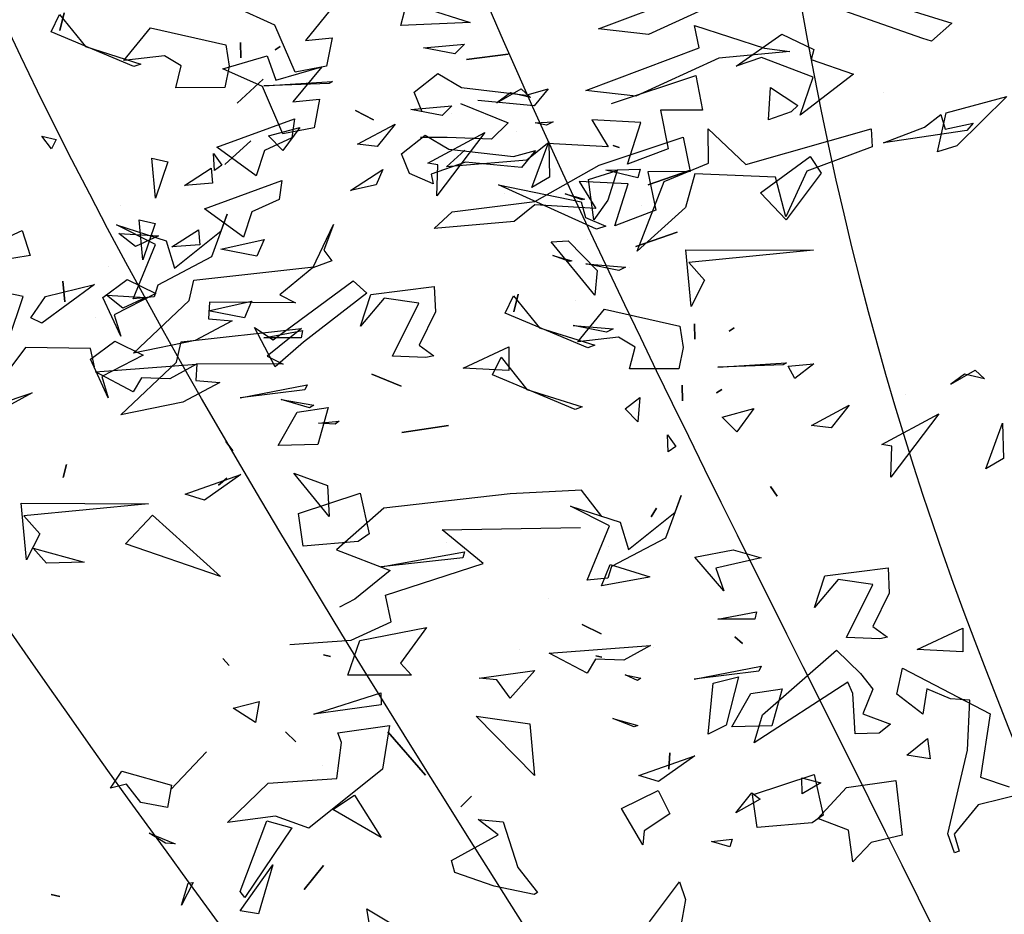
# Model space of a CAD drawing. Units: millimetres. Extents: x 2977 to 3288, y 1041 to 1321.
# Drawn here: x 3094 to 3097, y 1179 to 1181 of the extents above; entities that cross this region are included whole.
import ezdxf

# ---------------------------------------------------------------- set-up
doc = ezdxf.new("R2010")
doc.units = ezdxf.units.MM
for name, color, linetype in [('CURVAS 100 MODIF', 116, 'Continuous'), ('CURVAS 20', 252, 'Continuous'), ('VEGETACION', 57, 'Continuous'), ('VERDE', 67, 'Continuous')]:
    doc.layers.add(name, color=color, linetype=linetype)

# ---------------------------------------------------------------- blocks, each defined once
blk = doc.blocks.new('a1')
at = {"layer": 'VERDE'}
for p, q in [((1713.3225, -469.1594), (1713.3391, -469.2274)), ((1713.3067, -469.2247), (1713.3182, -469.1911)), ((1713.178, -469.3169), (1713.232, -469.2135)), ((1713.232, -469.2135), (1713.3067, -469.2247)), ((1713.3391, -469.2274), (1713.3737, -469.2558)), ((1713.2159, -469.2376), (1713.2141, -469.2604)), ((1713.2747, -469.2403), (1713.2159, -469.2376)), ((1713.3733, -469.2633), (1713.2747, -469.2403)), ((1713.3737, -469.2558), (1713.3938, -469.2499)), ((1713.3938, -469.2499), (1713.3957, -469.2554)), ((1713.2141, -469.2604), (1713.2023, -469.288)), ((1713.3957, -469.2554), (1713.3733, -469.2633)), ((1713.3957, -469.2554), (1713.3733, -469.2633)), ((1713.2612, -469.2875), (1713.2852, -469.284)), ((1713.2852, -469.284), (1713.2809, -469.3119)), ((1713.2852, -469.284), (1713.2809, -469.3119)), ((1713.2023, -469.288), (1713.2323, -469.2928)), ((1713.2323, -469.2928), (1713.2086, -469.3233)), ((1713.2809, -469.3119), (1713.2612, -469.2875)), ((1713.2086, -469.3233), (1713.178, -469.3169)), ((1713.3107, -469.3248), (1713.3752, -469.3174)), ((1713.3752, -469.3174), (1713.3837, -469.3538)), ((1713.2321, -469.3636), (1713.244, -469.3311)), ((1713.244, -469.3311), (1713.2549, -469.3445)), ((1713.3189, -469.3829), (1713.3107, -469.3248)), ((1713.2549, -469.3445), (1713.2555, -469.3726)), ((1713.2549, -469.3445), (1713.2555, -469.3726)), ((1713.1844, -469.3663), (1713.2027, -469.3519)), ((1713.2027, -469.3519), (1713.2321, -469.3636)), ((1713.3837, -469.3538), (1713.4066, -469.3753)), ((1713.1568, -469.3945), (1713.1844, -469.3663)), ((1713.2079, -469.3753), (1713.1946, -469.3812)), ((1713.2555, -469.3726), (1713.2079, -469.3753)), ((1713.4066, -469.3753), (1713.3691, -469.3805)), ((1713.4066, -469.3753), (1713.3691, -469.3805)), ((1713.1946, -469.3812), (1713.2662, -469.4919)), ((1713.3554, -469.4167), (1713.3189, -469.3829)), ((1713.3691, -469.3805), (1713.3554, -469.4167)), ((1713.2332, -469.482), (1713.1568, -469.3945)), ((1713.3073, -469.4356), (1713.3135, -469.4131)), ((1713.3135, -469.4131), (1713.3262, -469.435)), ((1712.6847, -469.5722), (1712.6852, -469.4219)), ((1712.6852, -469.4219), (1712.6995, -469.5688)), ((1712.8192, -469.4214), (1712.8363, -469.4436)), ((1712.8219, -469.4518), (1712.8192, -469.4214)), ((1713.3262, -469.435), (1713.3073, -469.4356)), ((1713.3262, -469.435), (1713.3073, -469.4356)), ((1712.4932, -469.4724), (1712.5144, -469.4403)), ((1712.5144, -469.4403), (1712.5221, -469.448)), ((1712.5221, -469.448), (1712.5316, -469.4748)), ((1712.5221, -469.448), (1712.5316, -469.4748)), ((1712.8363, -469.4436), (1712.8219, -469.4518)), ((1712.8363, -469.4436), (1712.8219, -469.4518)), ((1712.447, -469.4794), (1712.4507, -469.4498)), ((1712.4507, -469.4498), (1712.4586, -469.5332)), ((1712.4507, -469.4498), (1712.4586, -469.5332)), ((1712.964, -469.4724), (1712.9754, -469.4647)), ((1712.9754, -469.4647), (1712.964, -469.4724)), ((1712.9754, -469.4647), (1712.964, -469.4724)), ((1712.4202, -469.5622), (1712.447, -469.4794)), ((1712.5316, -469.4748), (1712.4932, -469.4724)), ((1713.0385, -469.5163), (1713.0479, -469.4834)), ((1713.0479, -469.4834), (1713.06, -469.537)), ((1713.2662, -469.4919), (1713.2332, -469.482)), ((1713.325, -469.4945), (1713.3326, -469.4845)), ((1713.3488, -469.5132), (1713.325, -469.4945)), ((1713.3488, -469.5132), (1713.325, -469.4945)), ((1713.3326, -469.4845), (1713.3488, -469.5132)), ((1713.1413, -469.5145), (1713.1492, -469.5055)), ((1713.1492, -469.5055), (1713.1413, -469.5145)), ((1713.1492, -469.5055), (1713.1413, -469.5145)), ((1713.0472, -469.5618), (1713.0385, -469.5163)), ((1713.1884, -469.5101), (1713.2452, -469.5246)), ((1713.1959, -469.5401), (1713.1884, -469.5101)), ((1713.3799, -469.5176), (1713.389, -469.5206)), ((1713.3824, -469.542), (1713.3799, -469.5176)), ((1712.8495, -469.53), (1712.8535, -469.536)), ((1712.8535, -469.536), (1712.8495, -469.53)), ((1712.8535, -469.536), (1712.8495, -469.53)), ((1713.0868, -469.5275), (1713.0472, -469.5618)), ((1713.0868, -469.5275), (1713.0472, -469.5618)), ((1713.06, -469.537), (1713.0868, -469.5275)), ((1713.2452, -469.5246), (1713.2558, -469.546)), ((1713.389, -469.5206), (1713.3824, -469.542)), ((1713.389, -469.5206), (1713.3824, -469.542)), ((1712.4586, -469.5332), (1712.5036, -469.6312)), ((1713.2558, -469.546), (1713.1959, -469.5401)), ((1713.2558, -469.546), (1713.1959, -469.5401)), ((1712.6995, -469.5688), (1712.7207, -469.5503)), ((1712.7207, -469.5503), (1712.7514, -469.5659)), ((1712.4465, -469.5565), (1712.4202, -469.5622)), ((1712.4968, -469.6902), (1712.4465, -469.5565)), ((1712.5517, -469.5754), (1712.5925, -469.5672)), ((1712.5848, -469.6745), (1712.5517, -469.5754)), ((1712.5925, -469.5672), (1712.5928, -469.6169)), ((1712.7514, -469.5659), (1712.6847, -469.5722)), ((1712.7514, -469.5659), (1712.6847, -469.5722)), ((1712.8445, -469.5767), (1712.8628, -469.5764)), ((1712.8628, -469.5764), (1712.8445, -469.5767)), ((1712.8628, -469.5764), (1712.8445, -469.5767)), ((1713.4302, -469.5799), (1713.451, -469.5725)), ((1713.451, -469.5725), (1713.503, -469.5819)), ((1712.681, -469.6314), (1712.6638, -469.5827)), ((1712.6638, -469.5827), (1712.681, -469.6314)), ((1712.6638, -469.5827), (1712.681, -469.6314)), ((1713.4771, -469.615), (1713.4302, -469.5799)), ((1713.2779, -469.5912), (1713.2974, -469.5923)), ((1713.2974, -469.5923), (1713.2779, -469.5912)), ((1713.2974, -469.5923), (1713.2779, -469.5912)), ((1713.3222, -469.6051), (1713.3498, -469.591)), ((1713.3498, -469.591), (1713.3698, -469.6215)), ((1712.5928, -469.6169), (1712.6381, -469.6077)), ((1712.6381, -469.6077), (1712.6564, -469.656)), ((1712.6381, -469.6077), (1712.6564, -469.656)), ((1712.9893, -469.6069), (1712.9995, -469.6131)), ((1712.9995, -469.6131), (1712.9893, -469.6069)), ((1712.9995, -469.6131), (1712.9893, -469.6069)), ((1713.1534, -469.6099), (1713.1534, -469.6099)), ((1713.3435, -469.648), (1713.3222, -469.6051)), ((1713.0559, -469.6615), (1713.0702, -469.6146)), ((1713.0702, -469.6146), (1713.0711, -469.6174)), ((1713.0711, -469.6174), (1713.0811, -469.6717)), ((1713.0711, -469.6174), (1713.0811, -469.6717)), ((1713.3864, -469.623), (1713.3435, -469.648)), ((1713.3864, -469.623), (1713.3435, -469.648)), ((1713.3698, -469.6215), (1713.3864, -469.623)), ((1712.5036, -469.6312), (1712.4968, -469.6902)), ((1712.8589, -469.6264), (1712.8874, -469.6287)), ((1712.8724, -469.6438), (1712.8589, -469.6264)), ((1712.8874, -469.6287), (1712.8724, -469.6438)), ((1712.8874, -469.6287), (1712.8724, -469.6438)), ((1713.1858, -469.644), (1713.1897, -469.6254)), ((1713.1928, -469.6292), (1713.1858, -469.644)), ((1713.1928, -469.6292), (1713.1858, -469.644)), ((1713.1897, -469.6254), (1713.1928, -469.6292)), ((1713.2376, -469.6583), (1713.2457, -469.629)), ((1713.2472, -469.6334), (1713.2376, -469.6583)), ((1713.2472, -469.6334), (1713.2376, -469.6583)), ((1713.2457, -469.629), (1713.2472, -469.6334)), ((1712.6071, -469.6402), (1712.6041, -469.6979)), ((1712.6564, -469.656), (1712.6071, -469.6402)), ((1712.7051, -469.6388), (1712.7051, -469.6388)), ((1712.5642, -469.651), (1712.5618, -469.6581)), ((1712.5618, -469.6581), (1712.5642, -469.651)), ((1712.5618, -469.6581), (1712.5642, -469.651)), ((1712.774, -469.705), (1712.7778, -469.6581)), ((1712.7818, -469.6659), (1712.774, -469.705)), ((1712.7818, -469.6659), (1712.774, -469.705)), ((1712.7778, -469.6581), (1712.7818, -469.6659)), ((1713.0343, -469.663), (1713.0343, -469.663)), ((1713.0811, -469.6717), (1713.0559, -469.6615)), ((1712.6276, -469.7505), (1712.5848, -469.6745)), ((1712.6041, -469.6979), (1712.6361, -469.6786)), ((1712.6361, -469.6786), (1712.6318, -469.7503)), ((1712.9991, -469.6715), (1712.9681, -469.6953)), ((1713.1266, -469.6944), (1713.1378, -469.672)), ((1713.1378, -469.672), (1713.1266, -469.6944)), ((1713.1378, -469.672), (1713.1266, -469.6944)), ((1713.1634, -469.6783), (1713.1653, -469.6715)), ((1713.1653, -469.6715), (1713.1634, -469.6783)), ((1713.1653, -469.6715), (1713.1634, -469.6783)), ((1712.745, -469.7029), (1712.745, -469.7029)), ((1712.8729, -469.7027), (1712.8322, -469.8002)), ((1712.8729, -469.7027), (1712.8322, -469.8002)), ((1712.8493, -469.7597), (1712.87, -469.6945)), ((1712.87, -469.6945), (1712.8729, -469.7027)), ((1712.9681, -469.6953), (1712.9725, -469.7793)), ((1713.015, -469.8597), (1713.0122, -469.6964)), ((1712.6915, -469.7292), (1712.6977, -469.7067)), ((1712.6987, -469.7094), (1712.6915, -469.7292)), ((1712.6987, -469.7094), (1712.6915, -469.7292)), ((1712.6977, -469.7067), (1712.6987, -469.7094)), ((1712.5338, -469.7288), (1712.5378, -469.7367)), ((1712.5351, -469.7499), (1712.5338, -469.7288)), ((1712.5378, -469.7367), (1712.5351, -469.7499)), ((1712.5378, -469.7367), (1712.5351, -469.7499)), ((1712.5676, -469.7495), (1712.5875, -469.7659)), ((1712.5748, -469.7753), (1712.5676, -469.7495)), ((1712.6398, -469.8478), (1712.6276, -469.7505)), ((1712.6318, -469.7503), (1712.6515, -469.7747)), ((1713.1808, -469.7504), (1713.2133, -469.7795)), ((1713.1899, -469.8161), (1713.1808, -469.7504)), ((1713.4132, -469.7705), (1713.4425, -469.7472)), ((1713.4425, -469.7472), (1713.4452, -469.7512)), ((1712.8115, -469.7902), (1712.8493, -469.7597)), ((1713.3047, -469.7509), (1713.2347, -469.8194)), ((1713.3047, -469.7509), (1713.2347, -469.8194)), ((1713.2347, -469.8194), (1713.2439, -469.7564)), ((1713.2439, -469.7564), (1713.3047, -469.7509)), ((1713.4452, -469.7512), (1713.4353, -469.7984)), ((1713.4452, -469.7512), (1713.4353, -469.7984)), ((1712.5875, -469.7659), (1712.5813, -469.8321)), ((1712.5875, -469.7659), (1712.5813, -469.8321)), ((1713.156, -469.769), (1713.156, -469.769)), ((1713.3595, -469.7876), (1713.4132, -469.7705)), ((1712.4603, -469.8311), (1712.454, -469.7816)), ((1712.454, -469.7816), (1712.4603, -469.8311)), ((1712.454, -469.7816), (1712.4603, -469.8311)), ((1712.5661, -469.8516), (1712.5748, -469.7753)), ((1712.6515, -469.7747), (1712.6596, -469.8691)), ((1712.9725, -469.7793), (1712.9894, -469.9284)), ((1713.2133, -469.7795), (1713.1917, -469.7951)), ((1713.2133, -469.7795), (1713.1917, -469.7951)), ((1712.6181, -469.7865), (1712.6181, -469.7865)), ((1712.8322, -469.8002), (1712.8115, -469.7902)), ((1713.1917, -469.7951), (1713.1899, -469.8161)), ((1713.3564, -469.817), (1713.3595, -469.7876)), ((1713.3745, -469.7934), (1713.3564, -469.817)), ((1713.405, -469.8485), (1713.3745, -469.7934)), ((1713.4353, -469.7984), (1713.4191, -469.8448)), ((1713.0545, -469.8113), (1713.015, -469.8597)), ((1713.0922, -469.9266), (1713.0545, -469.8113)), ((1712.5813, -469.8321), (1712.5956, -469.8726)), ((1713.329, -469.8249), (1713.3415, -469.8377)), ((1713.3415, -469.8377), (1713.329, -469.8249)), ((1713.3415, -469.8377), (1713.329, -469.8249)), ((1712.515, -469.8481), (1712.5264, -469.8595)), ((1712.5191, -469.8965), (1712.515, -469.8481)), ((1712.5495, -469.8796), (1712.5661, -469.8516)), ((1712.6596, -469.8691), (1712.6398, -469.8478)), ((1712.9002, -469.9073), (1712.8919, -469.8523)), ((1712.8919, -469.8523), (1712.9002, -469.9073)), ((1712.8919, -469.8523), (1712.9002, -469.9073)), ((1713.0298, -469.8541), (1713.0298, -469.8541)), ((1713.4191, -469.8448), (1713.405, -469.8485)), ((1712.5264, -469.8595), (1712.5191, -469.8965)), ((1712.5264, -469.8595), (1712.5191, -469.8965)), ((1712.6071, -469.8704), (1712.5948, -469.8981)), ((1712.5956, -469.8726), (1712.6071, -469.8704)), ((1712.5716, -469.9075), (1712.5495, -469.8796)), ((1713.2531, -469.9237), (1713.3044, -469.8791)), ((1713.3044, -469.8791), (1713.2531, -469.9237)), ((1713.3044, -469.8791), (1713.2531, -469.9237)), ((1712.5948, -469.8981), (1712.5716, -469.9075)), ((1712.8314, -469.9426), (1712.8457, -469.908)), ((1712.8457, -469.908), (1712.8314, -469.9426)), ((1712.8457, -469.908), (1712.8314, -469.9426)), ((1713.4618, -469.9484), (1713.4866, -469.9071)), ((1713.0387, -469.9843), (1713.0631, -469.9209)), ((1713.0631, -469.9209), (1713.0968, -469.9625)), ((1713.1236, -469.9198), (1713.0922, -469.9266)), ((1713.1452, -469.967), (1713.1236, -469.9198)), ((1712.9894, -469.9284), (1713.0387, -469.9843)), ((1713.2073, -469.9318), (1713.2215, -469.9317)), ((1713.2322, -470.011), (1713.2073, -469.9318)), ((1713.2215, -469.9317), (1713.2322, -470.011)), ((1713.2215, -469.9317), (1713.2322, -470.011)), ((1713.3279, -469.9631), (1713.3777, -469.9314)), ((1713.3777, -469.9314), (1713.3449, -469.9885)), ((1713.3777, -469.9314), (1713.3449, -469.9885)), ((1712.5206, -469.9618), (1712.5316, -469.9407)), ((1712.5316, -469.9407), (1712.5206, -469.9618)), ((1712.5316, -469.9407), (1712.5206, -469.9618)), ((1713.4781, -469.9458), (1713.4618, -469.9484)), ((1713.0968, -469.9625), (1713.1063, -469.9807)), ((1713.1503, -470.0391), (1713.1452, -469.967)), ((1713.3449, -469.9885), (1713.3279, -469.9631)), ((1712.8868, -469.9809), (1712.8904, -469.9858)), ((1712.8892, -470.0053), (1712.8868, -469.9809)), ((1712.6547, -469.9877), (1712.6852, -469.9991)), ((1712.7058, -470.0122), (1712.6547, -469.9877)), ((1712.6852, -469.9991), (1712.6979, -469.9897)), ((1712.6979, -469.9897), (1712.7058, -470.0122)), ((1712.6979, -469.9897), (1712.7058, -470.0122)), ((1712.8904, -469.9858), (1712.8892, -470.0053)), ((1712.8904, -469.9858), (1712.8892, -470.0053)), ((1712.9993, -469.9929), (1712.9481, -470.0344)), ((1712.9993, -469.9929), (1712.9481, -470.0344)), ((1712.9625, -469.9948), (1712.9993, -469.9929)), ((1713.1623, -469.9994), (1713.1643, -469.9913)), ((1713.1643, -469.9913), (1713.1623, -469.9994)), ((1713.1643, -469.9913), (1713.1623, -469.9994)), ((1712.4688, -470.0016), (1712.5104, -470.0356)), ((1712.4848, -470.0557), (1712.4688, -470.0016)), ((1712.5072, -470.0041), (1712.5409, -470.0107)), ((1712.5104, -470.0356), (1712.5072, -470.0041)), ((1712.9481, -470.0344), (1712.9625, -469.9948)), ((1713.2367, -470.003), (1713.2367, -470.003)), ((1713.2924, -470.0002), (1713.2924, -470.0002)), ((1713.411, -469.9996), (1713.4393, -470.0223)), ((1713.4393, -470.0223), (1713.411, -469.9996)), ((1713.4393, -470.0223), (1713.411, -469.9996)), ((1712.5409, -470.0107), (1712.5478, -470.0476)), ((1712.5409, -470.0107), (1712.5478, -470.0476)), ((1712.8612, -470.0496), (1712.8679, -470.011)), ((1712.8709, -470.0161), (1712.8612, -470.0496)), ((1712.8709, -470.0161), (1712.8612, -470.0496)), ((1712.8679, -470.011), (1712.8709, -470.0161)), ((1712.7776, -470.0256), (1712.8103, -470.0658)), ((1712.7931, -470.1672), (1712.7776, -470.0256)), ((1713.2532, -470.0442), (1713.2649, -470.0321)), ((1713.2649, -470.0321), (1713.2532, -470.0442)), ((1713.2649, -470.0321), (1713.2532, -470.0442)), ((1713.3582, -470.0663), (1713.3663, -470.0369)), ((1713.3663, -470.0369), (1713.4486, -470.0922)), ((1712.5478, -470.0476), (1712.4923, -470.0715)), ((1712.6029, -470.0485), (1712.6255, -470.0516)), ((1712.6365, -470.14), (1712.6029, -470.0485)), ((1712.6255, -470.0516), (1712.6401, -470.084)), ((1712.8103, -470.0658), (1712.8197, -470.0471)), ((1712.8197, -470.0471), (1712.8192, -470.1488)), ((1712.4558, -470.0659), (1712.4848, -470.0557)), ((1712.4712, -470.1183), (1712.4558, -470.0659)), ((1712.4923, -470.0715), (1712.4712, -470.1183)), ((1713.2174, -470.0753), (1713.2422, -470.0795)), ((1713.2251, -470.1059), (1713.2174, -470.0753)), ((1713.4413, -470.0978), (1713.3582, -470.0663)), ((1712.5562, -470.0853), (1712.5843, -470.116)), ((1712.5843, -470.116), (1712.5562, -470.0853)), ((1712.5843, -470.116), (1712.5562, -470.0853)), ((1712.6401, -470.084), (1712.67, -470.0937)), ((1712.7454, -470.0843), (1712.765, -470.0928)), ((1712.7566, -470.1352), (1712.7454, -470.0843)), ((1713.2422, -470.0795), (1713.2251, -470.1059)), ((1713.2422, -470.0795), (1713.2251, -470.1059)), ((1712.67, -470.0937), (1712.6365, -470.14)), ((1712.67, -470.0937), (1712.6365, -470.14)), ((1712.765, -470.0928), (1712.7566, -470.1352)), ((1712.765, -470.0928), (1712.7566, -470.1352)), ((1713.4486, -470.0922), (1713.4413, -470.0978)), ((1713.4486, -470.0922), (1713.4413, -470.0978)), ((1712.9106, -470.1147), (1712.9218, -470.1064)), ((1712.9218, -470.1064), (1712.9106, -470.1147)), ((1712.9218, -470.1064), (1712.9106, -470.1147)), ((1713.1667, -470.1184), (1713.175, -470.1106)), ((1713.175, -470.1106), (1713.1667, -470.1184)), ((1713.175, -470.1106), (1713.1667, -470.1184)), ((1712.8387, -470.1499), (1712.8412, -470.1219)), ((1712.8412, -470.1219), (1712.8645, -470.1654)), ((1712.9539, -470.1135), (1712.9623, -470.1235)), ((1712.9623, -470.1235), (1712.9539, -470.1135)), ((1712.9623, -470.1235), (1712.9539, -470.1135)), ((1712.661, -470.1468), (1712.679, -470.1453)), ((1712.679, -470.1453), (1712.6814, -470.1783)), ((1712.679, -470.1453), (1712.6814, -470.1783)), ((1713.2768, -470.1374), (1713.3212, -470.1796)), ((1713.3212, -470.1796), (1713.2768, -470.1374)), ((1713.3212, -470.1796), (1713.2768, -470.1374)), ((1712.6814, -470.1783), (1712.661, -470.1468)), ((1712.8192, -470.1488), (1712.8387, -470.1499)), ((1713.4307, -470.1533), (1713.4578, -470.1671)), ((1713.4316, -470.1591), (1713.4307, -470.1533)), ((1712.8173, -470.1728), (1712.7931, -470.1672)), ((1712.8645, -470.1654), (1712.8792, -470.2384)), ((1712.8645, -470.1654), (1712.8792, -470.2384)), ((1713.4578, -470.1671), (1713.4316, -470.1591)), ((1713.4578, -470.1671), (1713.4316, -470.1591)), ((1712.4742, -470.1721), (1712.4742, -470.1721)), ((1712.8792, -470.2384), (1712.8173, -470.1728)), ((1713.3727, -470.2051), (1713.3852, -470.1743)), ((1713.3852, -470.1743), (1713.3843, -470.1857)), ((1713.3843, -470.1857), (1713.3727, -470.2051)), ((1713.3843, -470.1857), (1713.3727, -470.2051)), ((1712.6494, -470.2167), (1712.6538, -470.1979)), ((1712.6538, -470.1979), (1712.6965, -470.2124)), ((1712.6965, -470.2124), (1712.6494, -470.2167)), ((1712.6965, -470.2124), (1712.6494, -470.2167)), ((1712.7382, -470.2555), (1712.7408, -470.2091)), ((1712.7408, -470.2091), (1712.7534, -470.236)), ((1712.7925, -470.2456), (1712.809, -470.2121)), ((1712.809, -470.2121), (1712.8342, -470.261)), ((1712.9837, -470.3561), (1712.9842, -470.2057)), ((1712.9842, -470.2057), (1712.9985, -470.3527)), ((1712.7534, -470.236), (1712.7382, -470.2555)), ((1712.7534, -470.236), (1712.7382, -470.2555)), ((1712.8137, -470.2744), (1712.7925, -470.2456)), ((1712.7047, -470.2532), (1712.7047, -470.2532)), ((1712.8593, -470.2534), (1712.8137, -470.2744)), ((1712.8593, -470.2534), (1712.8137, -470.2744)), ((1712.8342, -470.261), (1712.8593, -470.2534)), ((1714.0129, -470.2562), (1714.0712, -470.315)), ((1714.032, -470.3276), (1714.0129, -470.2562)), ((1714.3981, -470.2612), (1714.4396, -470.2601)), ((1714.4519, -470.2809), (1714.3981, -470.2612)), ((1714.4519, -470.2809), (1714.3981, -470.2612)), ((1714.4396, -470.2601), (1714.4519, -470.2809)), ((1713.0365, -470.3417), (1713.0529, -470.2818)), ((1713.0529, -470.2818), (1713.0544, -470.3262)), ((1713.0529, -470.2818), (1713.0544, -470.3262)), ((1714.3357, -470.2936), (1714.346, -470.2826)), ((1714.346, -470.2826), (1714.3402, -470.3062)), ((1714.346, -470.2826), (1714.3402, -470.3062)), ((1714.352, -470.3223), (1714.3357, -470.2936)), ((1712.7218, -470.3069), (1712.7462, -470.3044)), ((1712.7462, -470.3044), (1712.7218, -470.3069)), ((1712.7462, -470.3044), (1712.7218, -470.3069)), ((1712.9381, -470.3025), (1712.9531, -470.3065)), ((1712.9531, -470.3065), (1712.9381, -470.3025)), ((1712.9531, -470.3065), (1712.9381, -470.3025)), ((1714.3402, -470.3062), (1714.352, -470.3223)), ((1714.6399, -470.3081), (1714.6676, -470.3082)), ((1714.6651, -470.362), (1714.6399, -470.3081)), ((1712.5506, -470.3317), (1712.5545, -470.3149)), ((1712.5545, -470.3149), (1712.5656, -470.3203)), ((1713.4449, -470.3206), (1713.4474, -470.3105)), ((1713.4474, -470.3105), (1713.4449, -470.3206)), ((1713.4474, -470.3105), (1713.4449, -470.3206)), ((1714.0712, -470.315), (1714.078, -470.3378)), ((1714.0712, -470.315), (1714.078, -470.3378)), ((1714.6676, -470.3082), (1714.6651, -470.362)), ((1714.6676, -470.3082), (1714.6651, -470.362)), ((1712.5656, -470.3203), (1712.5506, -470.3317)), ((1712.5656, -470.3203), (1712.5506, -470.3317)), ((1713.0544, -470.3262), (1713.0365, -470.3417)), ((1713.8897, -470.4387), (1713.9263, -470.3212)), ((1713.9263, -470.3212), (1713.9477, -470.345)), ((1714.078, -470.3378), (1714.032, -470.3276)), ((1712.9985, -470.3527), (1713.0197, -470.3341)), ((1713.0197, -470.3341), (1713.0504, -470.3498)), ((1714.3871, -470.3364), (1714.4619, -470.3931)), ((1714.4232, -470.4037), (1714.3871, -470.3364)), ((1713.0504, -470.3498), (1712.9837, -470.3561)), ((1713.0504, -470.3498), (1712.9837, -470.3561)), ((1713.9477, -470.345), (1713.9445, -470.3554)), ((1713.9477, -470.345), (1713.9445, -470.3554)), ((1713.9445, -470.3554), (1713.8977, -470.4876)), ((1714.3647, -470.3757), (1714.3647, -470.3757)), ((1714.4252, -470.3919), (1714.4232, -470.4037)), ((1714.4619, -470.3931), (1714.4252, -470.3919)), ((1714.4619, -470.3931), (1714.4252, -470.3919)), ((1714.5688, -470.396), (1714.5985, -470.3948)), ((1714.578, -470.4709), (1714.5688, -470.396)), ((1714.5985, -470.3948), (1714.6379, -470.4141)), ((1714.6379, -470.4141), (1714.6503, -470.3968)), ((1714.6503, -470.3968), (1714.6523, -470.4059)), ((1714.0083, -470.4018), (1714.0083, -470.4018)), ((1714.6523, -470.4059), (1714.6508, -470.4452)), ((1714.6523, -470.4059), (1714.6508, -470.4452)), ((1714.051, -470.4163), (1714.0721, -470.415)), ((1714.0932, -470.5638), (1714.051, -470.4163)), ((1714.0721, -470.415), (1714.1011, -470.4921)), ((1714.5882, -470.4144), (1714.5823, -470.4552)), ((1714.6508, -470.4452), (1714.5882, -470.4144)), ((1713.9694, -470.4869), (1713.9864, -470.4372)), ((1713.9864, -470.4372), (1714.035, -470.5001)), ((1714.377, -470.4421), (1714.4037, -470.4635)), ((1714.4008, -470.4867), (1714.377, -470.4421)), ((1714.5823, -470.4552), (1714.6155, -470.4829)), ((1714.4037, -470.4635), (1714.4008, -470.4867)), ((1714.4037, -470.4635), (1714.4008, -470.4867)), ((1714.6155, -470.4829), (1714.578, -470.4709)), ((1714.8126, -470.4835), (1714.8605, -470.4728)), ((1714.8605, -470.4728), (1714.8694, -470.4856)), ((1713.9392, -470.5216), (1713.9573, -470.4838)), ((1713.9573, -470.4838), (1713.9694, -470.4869)), ((1713.9901, -470.4845), (1713.9668, -470.5457)), ((1714.035, -470.5001), (1713.9901, -470.4845)), ((1714.035, -470.5001), (1713.9901, -470.4845)), ((1714.1011, -470.4921), (1714.1548, -470.5169)), ((1714.8365, -470.5563), (1714.8126, -470.4835)), ((1714.8694, -470.4856), (1714.8751, -470.5507)), ((1714.8694, -470.4856), (1714.8751, -470.5507)), ((1714.1548, -470.5169), (1714.108, -470.5291)), ((1714.1548, -470.5169), (1714.108, -470.5291)), ((1714.3268, -470.5159), (1714.3294, -470.5199)), ((1714.332, -470.5971), (1714.3268, -470.5159)), ((1713.9772, -470.5752), (1713.9392, -470.5216)), ((1714.3294, -470.5199), (1714.332, -470.5971)), ((1714.3294, -470.5199), (1714.332, -470.5971)), ((1714.7114, -470.5211), (1714.7551, -470.5333)), ((1714.717, -470.5579), (1714.7114, -470.5211)), ((1714.108, -470.5291), (1714.104, -470.624)), ((1714.7551, -470.5333), (1714.7563, -470.5803)), ((1714.7551, -470.5333), (1714.7563, -470.5803)), ((1713.9668, -470.5457), (1713.9772, -470.5752)), ((1714.6205, -470.5513), (1714.6292, -470.5532)), ((1714.6292, -470.5969), (1714.6205, -470.5513)), ((1714.6845, -470.546), (1714.6904, -470.5488)), ((1714.7, -470.6248), (1714.6845, -470.546)), ((1714.6904, -470.5488), (1714.7, -470.6248)), ((1714.6904, -470.5488), (1714.7, -470.6248)), ((1714.8751, -470.5507), (1714.8365, -470.5563)), ((1714.381, -470.5546), (1714.4084, -470.5745)), ((1714.391, -470.5917), (1714.381, -470.5546)), ((1714.6292, -470.5532), (1714.6292, -470.5969)), ((1714.6292, -470.5532), (1714.6292, -470.5969)), ((1714.7563, -470.5803), (1714.717, -470.5579)), ((1714.051, -470.6083), (1714.0932, -470.5638)), ((1714.4084, -470.5745), (1714.391, -470.5917)), ((1714.4084, -470.5745), (1714.391, -470.5917)), ((1713.8949, -470.5809), (1713.9399, -470.6789)), ((1714.2858, -470.5777), (1714.2898, -470.5837)), ((1714.2898, -470.5837), (1714.2858, -470.5777)), ((1714.2898, -470.5837), (1714.2858, -470.5777)), ((1713.9331, -470.7379), (1713.8828, -470.6042)), ((1714.0916, -470.6081), (1714.051, -470.6083)), ((1714.1131, -470.6602), (1714.0916, -470.6081)), ((1713.988, -470.6231), (1714.0288, -470.6149)), ((1714.0288, -470.6149), (1714.0291, -470.6646)), ((1714.0211, -470.7222), (1713.988, -470.6231)), ((1714.1172, -470.6791), (1714.1001, -470.6304)), ((1714.1001, -470.6304), (1714.1172, -470.6791)), ((1714.1001, -470.6304), (1714.1172, -470.6791)), ((1714.104, -470.624), (1714.1436, -470.6353)), ((1714.2808, -470.6244), (1714.2991, -470.6241)), ((1714.2991, -470.6241), (1714.2808, -470.6244)), ((1714.2991, -470.6241), (1714.2808, -470.6244)), ((1714.7903, -470.6243), (1714.8208, -470.6671)), ((1714.8135, -470.69), (1714.7903, -470.6243)), ((1714.1436, -470.6353), (1714.1951, -470.6922)), ((1714.2635, -470.7308), (1714.2838, -470.6418)), ((1714.2838, -470.6418), (1714.3089, -470.6379)), ((1714.3089, -470.6379), (1714.3341, -470.6431)), ((1714.3341, -470.6431), (1714.3342, -470.701)), ((1714.3341, -470.6431), (1714.3342, -470.701)), ((1714.4833, -470.6403), (1714.5336, -470.6589)), ((1714.5031, -470.6475), (1714.4833, -470.6403)), ((1714.0291, -470.6646), (1714.0744, -470.6554)), ((1714.0744, -470.6554), (1714.0927, -470.7037)), ((1714.0744, -470.6554), (1714.0927, -470.7037)), ((1714.412, -470.6563), (1714.4258, -470.6465)), ((1714.432, -470.6554), (1714.412, -470.6563)), ((1714.432, -470.6554), (1714.412, -470.6563)), ((1714.4258, -470.6465), (1714.432, -470.6554)), ((1714.547, -470.7022), (1714.5031, -470.6475)), ((1714.1951, -470.6922), (1714.1131, -470.6602)), ((1714.5336, -470.6589), (1714.567, -470.7222)), ((1714.8208, -470.6671), (1714.8135, -470.69)), ((1714.8208, -470.6671), (1714.8135, -470.69)), ((1713.9399, -470.6789), (1713.9331, -470.7379)), ((1714.6603, -470.6763), (1714.6776, -470.7078)), ((1714.6692, -470.7957), (1714.6603, -470.6763)), ((1714.0434, -470.6879), (1714.0404, -470.7456)), ((1714.0927, -470.7037), (1714.0434, -470.6879)), ((1714.0985, -470.6887), (1714.1087, -470.6913)), ((1714.0998, -470.7289), (1714.0985, -470.6887)), ((1714.1414, -470.6865), (1714.1414, -470.6865)), ((1714.1087, -470.6913), (1714.0998, -470.7289)), ((1714.1087, -470.6913), (1714.0998, -470.7289)), ((1714.3086, -470.6946), (1714.2965, -470.7143)), ((1714.3342, -470.701), (1714.3086, -470.6946)), ((1714.5148, -470.7123), (1714.547, -470.7022)), ((1714.2103, -470.7527), (1714.2141, -470.7058)), ((1714.2181, -470.7136), (1714.2103, -470.7527)), ((1714.2181, -470.7136), (1714.2103, -470.7527)), ((1714.2141, -470.7058), (1714.2181, -470.7136)), ((1714.2965, -470.7143), (1714.3023, -470.7621)), ((1714.496, -470.7706), (1714.5148, -470.7123)), ((1714.6776, -470.7078), (1714.6765, -470.7414)), ((1714.6776, -470.7078), (1714.6765, -470.7414)), ((1714.5193, -470.7249), (1714.496, -470.7706)), ((1714.5833, -470.7509), (1714.5193, -470.7249)), ((1714.567, -470.7222), (1714.5808, -470.7266)), ((1714.0404, -470.7456), (1714.0724, -470.7263)), ((1714.0724, -470.7263), (1714.0681, -470.7979)), ((1714.1556, -470.7529), (1714.1657, -470.7291)), ((1714.1657, -470.7291), (1714.1695, -470.74)), ((1714.3023, -470.7621), (1714.2635, -470.7308)), ((1714.5808, -470.7266), (1714.5833, -470.7509)), ((1714.5808, -470.7266), (1714.5833, -470.7509)), ((1714.1695, -470.74), (1714.1169, -470.8558)), ((1714.1695, -470.74), (1714.1169, -470.8558)), ((1714.2856, -470.8073), (1714.3063, -470.7422)), ((1714.3063, -470.7422), (1714.3092, -470.7504)), ((1714.6765, -470.7414), (1714.6928, -470.751)), ((1714.1169, -470.8558), (1714.1372, -470.7582)), ((1714.1278, -470.7769), (1714.134, -470.7544)), ((1714.1349, -470.7571), (1714.1278, -470.7769)), ((1714.1349, -470.7571), (1714.1278, -470.7769)), ((1714.134, -470.7544), (1714.1349, -470.7571)), ((1714.1372, -470.7582), (1714.1556, -470.7529)), ((1714.1813, -470.7506), (1714.1813, -470.7506)), ((1714.3092, -470.7504), (1714.2685, -470.8478)), ((1714.3092, -470.7504), (1714.2685, -470.8478)), ((1714.6928, -470.751), (1714.6692, -470.7957)), ((1714.0039, -470.7972), (1714.0238, -470.8136)), ((1714.0111, -470.823), (1714.0039, -470.7972)), ((1714.0681, -470.7979), (1714.0878, -470.8224)), ((1714.2478, -470.8379), (1714.2856, -470.8073)), ((1714.6053, -470.7961), (1714.6053, -470.7961)), ((1714.0238, -470.8136), (1714.0176, -470.8798)), ((1714.0238, -470.8136), (1714.0176, -470.8798)), ((1714.0023, -470.8993), (1714.0111, -470.823)), ((1714.0878, -470.8224), (1714.0959, -470.9168)), ((1714.0544, -470.8342), (1714.0544, -470.8342)), ((1714.2458, -470.8325), (1714.2667, -470.8374)), ((1714.2667, -470.8374), (1714.2458, -470.8325)), ((1714.2667, -470.8374), (1714.2458, -470.8325)), ((1714.2685, -470.8478), (1714.2478, -470.8379)), ((1714.0213, -470.9006), (1714.0438, -470.8441)), ((1714.0438, -470.8441), (1714.063, -470.8637)), ((1714.063, -470.8637), (1714.0612, -470.9161)), ((1714.063, -470.8637), (1714.0612, -470.9161)), ((1713.9084, -470.9435), (1713.9254, -470.8889)), ((1713.9254, -470.8889), (1713.9291, -470.9707)), ((1713.9254, -470.8889), (1713.9291, -470.9707)), ((1713.9554, -470.9442), (1713.9513, -470.8958)), ((1713.9513, -470.8958), (1713.9627, -470.9072)), ((1713.9858, -470.9273), (1714.0023, -470.8993)), ((1714.0959, -470.9168), (1714.0761, -470.8955)), ((1714.55, -470.8956), (1714.5568, -470.8975)), ((1714.5675, -470.994), (1714.55, -470.8956)), ((1714.5568, -470.8975), (1714.5675, -470.994)), ((1714.5568, -470.8975), (1714.5675, -470.994)), ((1713.9627, -470.9072), (1713.9554, -470.9442)), ((1713.9627, -470.9072), (1713.9554, -470.9442)), ((1714.0612, -470.9161), (1714.0612, -470.9475)), ((1714.0079, -470.9552), (1713.9858, -470.9273)), ((1714.0311, -470.9458), (1714.0079, -470.9552)), ((1714.6391, -470.9405), (1714.6813, -470.9711)), ((1714.6546, -471.0193), (1714.6391, -470.9405)), ((1713.9291, -470.9707), (1713.8723, -470.9563)), ((1714.6813, -470.9711), (1714.6952, -470.9582)), ((1714.6952, -470.9582), (1714.6952, -471.0333)), ((1714.6952, -470.9582), (1714.6952, -471.0333)), ((1714.099, -470.992), (1714.1172, -470.9997)), ((1714.1236, -471.0301), (1714.099, -470.992)), ((1714.7547, -470.984), (1714.8063, -470.9922)), ((1714.7633, -471.0449), (1714.7547, -470.984)), ((1714.8063, -470.9922), (1714.8757, -471.0791)), ((1714.1172, -470.9997), (1714.1236, -471.0301)), ((1714.1172, -470.9997), (1714.1236, -471.0301)), ((1714.2302, -471.0269), (1714.2448, -471.0107)), ((1714.2448, -471.0107), (1714.3026, -471.0857)), ((1714.2997, -471.1212), (1714.2302, -471.0269)), ((1714.6952, -471.0333), (1714.6546, -471.0193)), ((1713.9051, -471.0493), (1713.9467, -471.0833)), ((1714.7748, -471.0409), (1714.7633, -471.0449)), ((1714.8173, -471.0462), (1714.7748, -471.0409)), ((1714.8226, -471.1274), (1714.8173, -471.0462)), ((1713.9435, -471.0518), (1713.9772, -471.0583)), ((1713.9467, -471.0833), (1713.9435, -471.0518)), ((1713.9772, -471.0583), (1713.9841, -471.0953)), ((1713.9772, -471.0583), (1713.9841, -471.0953)), ((1714.2139, -471.0733), (1714.2466, -471.1135)), ((1714.2294, -471.2149), (1714.2139, -471.0733)), ((1714.3026, -471.0857), (1714.3316, -471.1191)), ((1714.8757, -471.0791), (1714.8614, -471.1187)), ((1714.8757, -471.0791), (1714.8614, -471.1187)), ((1713.9841, -471.0953), (1713.9286, -471.1192)), ((1714.0392, -471.0962), (1714.0618, -471.0993)), ((1714.0727, -471.1877), (1714.0392, -471.0962)), ((1714.2466, -471.1135), (1714.256, -471.0948)), ((1714.256, -471.0948), (1714.2555, -471.1965)), ((1714.0618, -471.0993), (1714.0764, -471.1317)), ((1713.9286, -471.1192), (1713.9075, -471.166)), ((1714.3316, -471.1191), (1714.2854, -471.1434)), ((1714.3316, -471.1191), (1714.2854, -471.1434)), ((1714.8614, -471.1187), (1714.8689, -471.1751)), ((1714.0764, -471.1317), (1714.1063, -471.1414)), ((1714.1817, -471.132), (1714.2013, -471.1405)), ((1714.1929, -471.1829), (1714.1817, -471.132)), ((1714.2854, -471.1434), (1714.2997, -471.1212)), ((1714.8689, -471.1751), (1714.8226, -471.1274)), ((1714.919, -471.1217), (1714.9768, -471.1388)), ((1714.9733, -471.1604), (1714.919, -471.1217)), ((1713.9925, -471.133), (1714.0206, -471.1637)), ((1714.0206, -471.1637), (1713.9925, -471.133)), ((1714.0206, -471.1637), (1713.9925, -471.133)), ((1714.1063, -471.1414), (1714.0727, -471.1877)), ((1714.1063, -471.1414), (1714.0727, -471.1877)), ((1714.2013, -471.1405), (1714.1929, -471.1829)), ((1714.2013, -471.1405), (1714.1929, -471.1829)), ((1714.9768, -471.1388), (1714.9733, -471.1604)), ((1714.9768, -471.1388), (1714.9733, -471.1604)), ((1714.275, -471.1976), (1714.2775, -471.1696)), ((1714.2775, -471.1696), (1714.3008, -471.2131)), ((1714.5068, -471.2636), (1714.5789, -471.1834)), ((1714.5789, -471.1834), (1714.5403, -471.2955)), ((1714.5789, -471.1834), (1714.5403, -471.2955)), ((1714.0973, -471.1945), (1714.1152, -471.193)), ((1714.1177, -471.226), (1714.0973, -471.1945)), ((1714.1152, -471.193), (1714.1177, -471.226)), ((1714.1152, -471.193), (1714.1177, -471.226)), ((1714.2555, -471.1965), (1714.275, -471.1976)), ((1714.3008, -471.2131), (1714.3155, -471.2861)), ((1714.3008, -471.2131), (1714.3155, -471.2861)), ((1714.2536, -471.2205), (1714.2294, -471.2149)), ((1714.3155, -471.2861), (1714.2536, -471.2205)), ((1714.0857, -471.2644), (1714.0901, -471.2456)), ((1714.0901, -471.2456), (1714.1327, -471.2601)), ((1714.8084, -471.2998), (1714.8251, -471.241)), ((1714.8251, -471.241), (1714.8515, -471.2458)), ((1714.8515, -471.2458), (1714.8454, -471.2775)), ((1714.8515, -471.2458), (1714.8454, -471.2775)), ((1714.1327, -471.2601), (1714.0857, -471.2644)), ((1714.1327, -471.2601), (1714.0857, -471.2644)), ((1714.1744, -471.3032), (1714.1771, -471.2567)), ((1714.1771, -471.2567), (1714.1897, -471.2837)), ((1714.2288, -471.2933), (1714.2453, -471.2598)), ((1714.2453, -471.2598), (1714.2705, -471.3087)), ((1714.5403, -471.2955), (1714.5068, -471.2636)), ((1714.224, -471.2746), (1714.224, -471.2746)), ((1714.8454, -471.2775), (1714.8237, -471.2944)), ((1714.1897, -471.2837), (1714.1744, -471.3032)), ((1714.1897, -471.2837), (1714.1744, -471.3032)), ((1714.25, -471.3221), (1714.2288, -471.2933)), ((1714.8237, -471.2944), (1714.8284, -471.3131)), ((1714.141, -471.3009), (1714.141, -471.3009)), ((1714.2955, -471.3011), (1714.25, -471.3221)), ((1714.2955, -471.3011), (1714.25, -471.3221)), ((1714.2705, -471.3087), (1714.2955, -471.3011)), ((1714.8284, -471.3131), (1714.8084, -471.2998)), ((1714.2344, -471.3319), (1714.2803, -471.3939)), ((1714.2486, -471.3897), (1714.2344, -471.3319)), ((1714.3099, -471.3367), (1714.3087, -471.4134)), ((1714.3317, -471.332), (1714.3099, -471.3367)), ((1714.3317, -471.332), (1714.3099, -471.3367)), ((1714.2739, -471.4072), (1714.2486, -471.3897)), ((1714.2803, -471.3939), (1714.2739, -471.4072)), ((1714.2803, -471.3939), (1714.2739, -471.4072)), ((1714.1709, -471.4171), (1714.2003, -471.408)), ((1714.2003, -471.408), (1714.2071, -471.448)), ((1714.3625, -471.4055), (1714.3929, -471.4618)), ((1714.3864, -471.4783), (1714.3625, -471.4055)), ((1714.2145, -471.5143), (1714.1709, -471.4171)), ((1714.2487, -471.4161), (1714.2265, -471.5224)), ((1714.3004, -471.4335), (1714.2487, -471.4161)), ((1714.3087, -471.4134), (1714.3446, -471.4401))]:
    blk.add_line(p, q, dxfattribs=at)
blk = doc.blocks.new('A$C14FD7D5A')
at = {"layer": 'VERDE', "color": 97}
for p, q in [((2.6088, 1.8964), (2.6354, 1.9519)), ((2.6354, 1.9519), (2.7172, 1.8507)), ((2.65, 1.9571), (2.6367, 1.9013)), ((2.6367, 1.9013), (2.65, 1.9571)), ((2.6367, 1.9013), (2.65, 1.9571)), ((2.8697, 1.7875), (2.6088, 1.8964)), ((2.8697, 1.7875), (2.6088, 1.8964)), ((2.8384, 1.8061), (2.9221, 1.9098)), ((2.9221, 1.9098), (3.1605, 1.8555)), ((2.7172, 1.8507), (2.8917, 1.7952)), ((3.1605, 1.8555), (3.171, 1.7883)), ((3.207, 1.8637), (3.2079, 1.8145)), ((3.2079, 1.8145), (3.207, 1.8637)), ((3.2079, 1.8145), (3.207, 1.8637)), ((3.3321, 1.8501), (3.316, 1.8395)), ((3.316, 1.8395), (3.3321, 1.8501)), ((3.316, 1.8395), (3.3321, 1.8501)), ((2.9664, 1.8216), (2.8384, 1.8061)), ((3.0191, 1.7891), (2.9664, 1.8216)), ((2.8917, 1.7952), (2.8697, 1.7875)), ((3.0021, 1.7205), (3.0191, 1.7891)), ((3.171, 1.7883), (3.1569, 1.7207)), ((3.1569, 1.7207), (3.0021, 1.7205)), ((3.1569, 1.7207), (3.0021, 1.7205)), ((3.2802, 1.7263), (3.4976, 1.7405)), ((3.487, 1.7334), (3.2802, 1.7263)), ((3.487, 1.7334), (3.2802, 1.7263)), ((3.4976, 1.7405), (3.487, 1.7334)), ((4.0158, 1.6729), (4.0927, 1.7165)), ((4.0927, 1.7165), (4.1222, 1.689)), ((4.059, 1.7046), (4.0158, 1.6729)), ((4.1222, 1.689), (4.059, 1.7046)), ((4.1222, 1.689), (4.059, 1.7046)), ((3.8729, 1.6389), (3.8729, 1.6389)), ((5.3662, 1.5958), (5.4181, 1.6355)), ((5.4181, 1.6355), (5.4312, 1.5891)), ((3.2947, 1.5684), (3.394, 1.5952)), ((3.394, 1.5952), (3.3408, 1.522)), ((3.5758, 1.5423), (3.6951, 1.6058)), ((3.6951, 1.6058), (3.6379, 1.5346)), ((5.2369, 1.5468), (5.3662, 1.5958)), ((5.5001, 1.5854), (5.2369, 1.5468)), ((5.5001, 1.5854), (5.2369, 1.5468)), ((5.4312, 1.5891), (5.5198, 1.6088)), ((5.5198, 1.6088), (5.5001, 1.5854)), ((3.3408, 1.522), (3.2947, 1.5684)), ((3.3408, 1.522), (3.2947, 1.5684)), ((3.798, 1.4823), (3.9782, 1.5789)), ((3.9782, 1.5789), (3.8264, 1.3786)), ((3.6379, 1.5346), (3.5758, 1.5423)), ((3.6379, 1.5346), (3.5758, 1.5423)), ((4.1267, 1.4055), (4.1797, 1.5495)), ((4.1267, 1.4055), (4.1797, 1.5495)), ((4.1797, 1.5495), (4.1826, 1.4384)), ((3.1217, 1.5122), (3.1479, 1.4754)), ((3.1242, 1.4587), (3.1217, 1.5122)), ((3.1242, 1.4587), (3.1217, 1.5122)), ((4.848, 1.3882), (5.0052, 1.503)), ((5.0052, 1.503), (5.04, 1.451)), ((3.1479, 1.4754), (3.1242, 1.4587)), ((3.8296, 1.477), (3.798, 1.4823)), ((3.8264, 1.3786), (3.8296, 1.477)), ((3.8264, 1.3786), (3.8296, 1.477)), ((4.1826, 1.4384), (4.1267, 1.4055)), ((4.3056, 1.4308), (4.396, 1.4594)), ((4.3226, 1.3033), (4.3056, 1.4308)), ((4.3226, 1.3033), (4.3056, 1.4308)), ((4.396, 1.4594), (4.3667, 1.365)), ((5.04, 1.451), (4.9291, 1.3031)), ((4.9291, 1.3031), (4.848, 1.3882)), ((4.9291, 1.3031), (4.848, 1.3882)), ((4.3667, 1.365), (4.3226, 1.3033)), ((3.1644, 1.3213), (3.1147, 1.1868)), ((3.1452, 1.2684), (3.1644, 1.3213)), ((2.8156, 1.2872), (2.9718, 1.2369)), ((2.9381, 1.225), (2.8156, 1.2872)), ((2.9988, 1.1508), (3.1452, 1.2684)), ((2.8683, 1.0537), (2.9381, 1.225)), ((2.9718, 1.2369), (2.9988, 1.1508)), ((4.1872, 1.2341), (4.2407, 1.2365)), ((4.3258, 1.0655), (4.1872, 1.2341)), ((4.3258, 1.0655), (4.1872, 1.2341)), ((4.2407, 1.2365), (4.3328, 1.1437)), ((3.1147, 1.1868), (2.9452, 1.0973)), ((4.3328, 1.1437), (4.3258, 1.0655)), ((2.9452, 1.0973), (2.9336, 1.0602)), ((3.618, 1.0678), (3.8186, 1.0925)), ((3.8186, 1.0925), (3.822, 1.0129)), ((4.6078, 1.0974), (4.6078, 1.0974)), ((2.9336, 1.0602), (2.8683, 1.0537)), ((2.9336, 1.0602), (2.8683, 1.0537)), ((3.5859, 0.9675), (3.618, 1.0678)), ((3.66, 1.0563), (3.5859, 0.9675)), ((3.7694, 1.0405), (3.66, 1.0563)), ((3.6868, 0.8729), (3.7694, 1.0405)), ((3.822, 1.0129), (3.7703, 0.9073)), ((2.7475, 0.9946), (2.7475, 0.9946)), ((3.2808, 0.9307), (3.4028, 0.954)), ((3.4028, 0.954), (3.3978, 0.9308)), ((3.3978, 0.9308), (3.2808, 0.9307)), ((3.3978, 0.9308), (3.2808, 0.9307)), ((3.7703, 0.9073), (3.8165, 0.8742)), ((3.9096, 0.8346), (4.0539, 0.902)), ((4.0539, 0.902), (4.0537, 0.8278)), ((3.7921, 0.8689), (3.6868, 0.8729)), ((3.7921, 0.8689), (3.6868, 0.8729)), ((3.8165, 0.8742), (3.7921, 0.8689)), ((2.7485, 0.8236), (3.068, 0.8473)), ((3.068, 0.8473), (2.9838, 0.8011)), ((2.8681, 0.7603), (2.7485, 0.8236)), ((4.0537, 0.8278), (3.9096, 0.8346)), ((4.0537, 0.8278), (3.9096, 0.8346)), ((2.8938, 0.804), (2.8681, 0.7603)), ((2.9838, 0.8011), (2.8938, 0.804)), ((2.9838, 0.8011), (2.8938, 0.804)), ((3.206, 0.7412), (3.4171, 0.7827)), ((3.4171, 0.7827), (3.4095, 0.7668)), ((3.4095, 0.7668), (3.206, 0.7412)), ((3.4095, 0.7668), (3.206, 0.7412)), ((3.3251, 0.5904), (3.3852, 0.6956)), ((3.3852, 0.6956), (3.4837, 0.7106)), ((3.4837, 0.7106), (3.4509, 0.5936)), ((3.4509, 0.5936), (3.3251, 0.5904)), ((3.4509, 0.5936), (3.3251, 0.5904)), ((3.0315, 0.4373), (3.2073, 0.4994)), ((3.2073, 0.4994), (3.0928, 0.4178)), ((3.0928, 0.4178), (3.0315, 0.4373)), ((3.0928, 0.4178), (3.0315, 0.4373)), ((3.3894, 0.3758), (3.5843, 0.4396)), ((3.5843, 0.4396), (3.6131, 0.3114)), ((3.4044, 0.2723), (3.3894, 0.3758)), ((3.6131, 0.3114), (3.5786, 0.2877)), ((3.5786, 0.2877), (3.4044, 0.2723)), ((3.5786, 0.2877), (3.4044, 0.2723))]:
    blk.add_line(p, q, dxfattribs=at)

msp = doc.modelspace()

# ---------------------------------------------------------------- linework, layer by layer
at = {"layer": 'CURVAS 100 MODIF'}
for points, knots in [([(3092.2538, 1226.9733), (3092.8085, 1225.3556), (3093.7527, 1222.602), (3096.6418, 1217.3637), (3099.7478, 1210.796), (3100.3016, 1203.0981), (3099.7319, 1189.1339), (3100.4328, 1180.5581), (3101.4613, 1174.3635), (3101.5262, 1170.749), (3101.6454, 1169.391)], [0, 0, 0, 0, 5.13013, 8.732079, 17.736315, 32.345935, 43.00929, 52.350071, 59.775905, 63.440826, 63.440826, 63.440826, 63.440826]), ([(3091.6285, 1204.6827), (3093.3314, 1202.8735), (3095.9704, 1200.0698), (3095.9396, 1189.8212), (3095.9797, 1181.1484), (3096.8306, 1179.5587), (3098.7238, 1175.2417), (3098.8716, 1169.391)], [0, 0, 0, 0, 7.488652, 11.605219, 15.854003, 31.564468, 38.676973, 38.676973, 38.676973, 38.676973])]:
    msp.add_open_spline(points, degree=3, knots=knots, dxfattribs=at)
at = {"layer": 'CURVAS 20', "linetype": 'Continuous'}
for points, knots in [([(3096.5952, 1226.9107), (3097.7417, 1223.6458), (3100.7754, 1214.6131), (3101.0269, 1202.4111), (3100.3747, 1190.3254), (3100.7334, 1182.2464), (3101.6335, 1174.9489), (3101.9603, 1171.1769), (3102.1092, 1169.391)], [1.472077, 1.472077, 1.472077, 1.472077, 11.812043, 29.988061, 37.483928, 48.186612, 54.168426, 59.544072, 59.544072, 59.544072, 59.544072]), ([(3101.1354, 1169.391), (3101.0817, 1170.5333), (3100.9638, 1172.9622), (3100.4334, 1178.2402), (3098.283, 1187.7277), (3099.7244, 1200.3646), (3097.7703, 1213.2604), (3093.5906, 1219.0234), (3091.8653, 1221.2408)], [0.230641, 0.230641, 0.230641, 0.230641, 3.660812, 7.524716, 16.141578, 32.604269, 45.517478, 53.846126, 53.846126, 53.846126, 53.846126]), ([(3091.8147, 1217.706), (3093.0151, 1216.2615), (3096.9078, 1211.1061), (3097.8921, 1200.4078), (3097.9504, 1190.4653), (3098.5272, 1183.1685), (3100.0208, 1176.9031), (3100.4042, 1172.2528), (3100.6046, 1169.391)], [2.319359, 2.319359, 2.319359, 2.319359, 7.889646, 21.667647, 32.836706, 38.136264, 43.529309, 52.1168, 52.1168, 52.1168, 52.1168]), ([(3100.0176, 1169.391), (3099.8793, 1172.0458), (3099.6399, 1176.3712), (3097.4801, 1183.7257), (3097.3574, 1191.7164), (3096.9051, 1201.1665), (3095.8546, 1209.1997), (3092.6658, 1212.6747), (3091.7561, 1213.6047)], [0.190211, 0.190211, 0.190211, 0.190211, 8.13094, 13.134451, 23.072844, 31.791862, 42.006505, 45.857511, 45.857511, 45.857511, 45.857511]), ([(3091.6847, 1208.6132), (3093.1669, 1206.5489), (3096.2779, 1201.7924), (3096.8923, 1192.5423), (3096.1093, 1184.3747), (3098.1767, 1178.7924), (3099.1853, 1174.3647), (3099.455, 1171.4044), (3099.4582, 1169.391)], [1.846073, 1.846073, 1.846073, 1.846073, 9.33584, 18.770917, 28.816083, 33.599502, 36.412239, 42.44598, 42.44598, 42.44598, 42.44598]), ([(3098.5406, 1169.391), (3098.5724, 1171.1612), (3098.5965, 1173.5647), (3097.1847, 1178.202), (3092.6065, 1184.9531), (3095.3539, 1192.853), (3094.2875, 1199.2682), (3092.7712, 1200.1313), (3091.5717, 1200.7127)], [0.197525, 0.197525, 0.197525, 0.197525, 5.451036, 7.33967, 14.691582, 28.673362, 29.97255, 33.59957, 33.59957, 33.59957, 33.59957]), ([(3098.021, 1169.391), (3098.0778, 1170.6884), (3098.1429, 1172.6533), (3096.8092, 1177.0874), (3091.9727, 1182.4565), (3092.9213, 1190.1068), (3093.059, 1195.7159), (3091.9639, 1197.2343), (3091.529, 1197.7286)], [0.20361, 0.20361, 0.20361, 0.20361, 4.06053, 6.052973, 13.974387, 24.30599, 28.047305, 29.991605, 29.991605, 29.991605, 29.991605]), ([(3097.5878, 1169.391), (3097.4913, 1170.5568), (3097.3087, 1172.6033), (3096.2729, 1176.846), (3092.8412, 1180.032), (3091.9607, 1183.8164), (3091.4619, 1185.3151), (3091.3559, 1185.6219)], [0.279295, 0.279295, 0.279295, 0.279295, 3.792735, 6.449523, 13.187914, 16.947071, 17.920865, 17.920865, 17.920865, 17.920865]), ([(3091.2835, 1180.5613), (3091.6573, 1179.6816), (3092.8485, 1177.5013), (3096.3911, 1175.2885), (3096.8821, 1171.6987), (3097.0153, 1169.8775), (3097.0495, 1169.391)], [2.719109, 2.719109, 2.719109, 2.719109, 5.568992, 10.226372, 14.253493, 15.727143, 15.727143, 15.727143, 15.727143])]:
    msp.add_open_spline(points, degree=3, knots=knots, dxfattribs=at)

# ---------------------------------------------------------------- block references
at = {"layer": 'VEGETACION'}
msp.add_blockref('A$C14FD7D5A', (3091.3398, 1179.5096), dxfattribs=at)
at = {"layer": 'VEGETACION', "xscale": 2.677499999999952, "yscale": 2.677499999999952, "zscale": 2.677499999999952, "rotation": 270}
for p in [(4356.0769, 5770.4717), (4353.2322, 5766.4315)]:
    msp.add_blockref('a1', p, dxfattribs=at)

doc.saveas('drawing.dxf')
